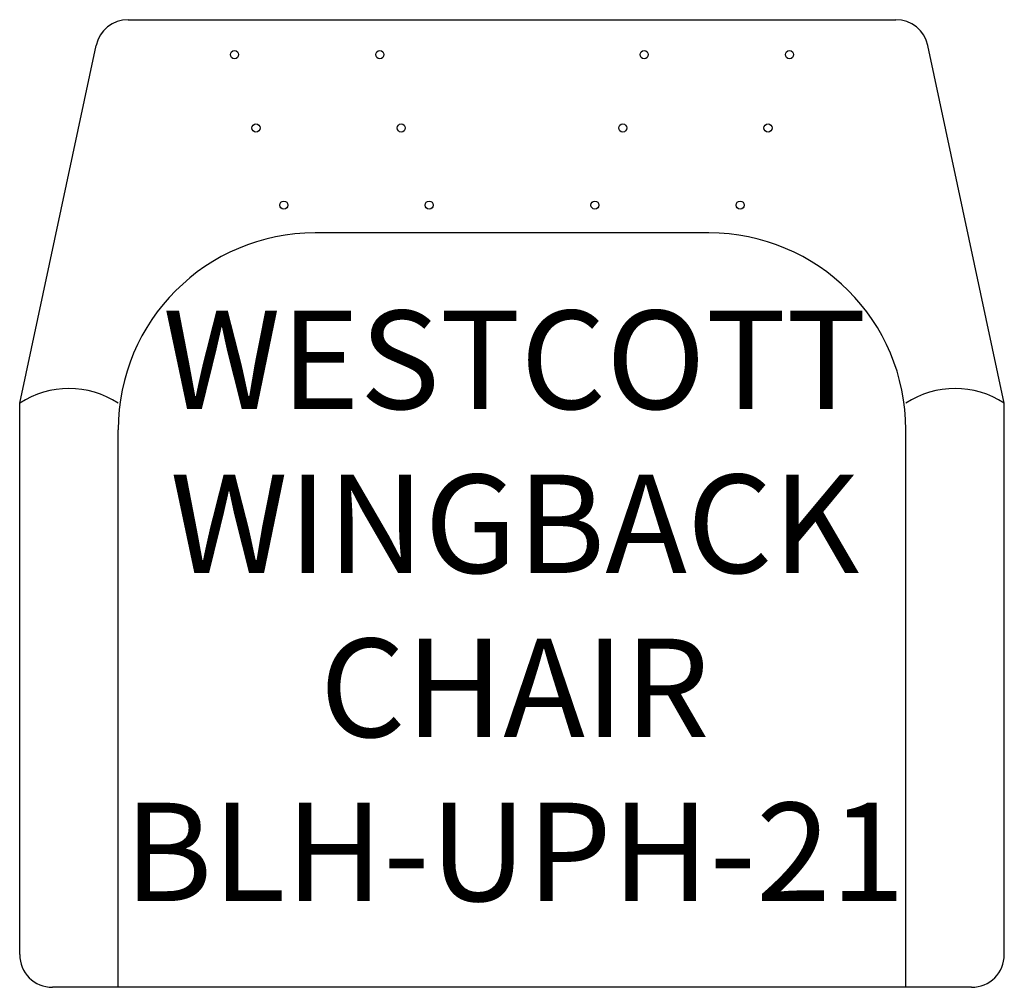
# Model space of a CAD drawing. Units: inches. Extents: x 361.4 to 391.4, y 178.3 to 207.8.
import ezdxf

# ---------------------------------------------------------------- set-up
doc = ezdxf.new("R2010")
doc.units = ezdxf.units.IN
doc.header["$MEASUREMENT"] = 0
for name, color, linetype in [('Details', 8, 'Continuous'), ('Outside', 1, 'Continuous'), ('Text', 3, 'Continuous')]:
    doc.layers.add(name, color=color, linetype=linetype)
doc.styles.get("Standard").update_dxf_attribs({"font": 'arial.ttf'})

# ---------------------------------------------------------------- blocks, each defined once
blk = doc.blocks.new('Westcott Wingback Chair  - BLH-UPH-21')
at = {"layer": 'Details'}
for centre in [(-8.454, -1.066), (-4.028, -1.066), (4.028, -1.066), (8.454, -1.066), (-7.801, -3.302), (-3.375, -3.302), (3.375, -3.302), (7.801, -3.302), (-6.951, -5.653), (-2.525, -5.653), (2.525, -5.653), (6.951, -5.653)]:
    blk.add_circle(centre, 0.124, dxfattribs=at)
at = {"layer": 'Outside'}
for p, q in [((-11.694, 0), (11.694, 0)), ((-15, -11.69), (-12.672, -0.791)), ((15, -11.69), (12.672, -0.791)), ((6, -6.5), (-6, -6.5)), ((-15, -28.5), (-15, -11.69)), ((15, -28.5), (15, -11.69)), ((-12, -29.5), (-12, -12.5)), ((12, -29.5), (12, -12.5)), ((14, -29.5), (-14, -29.5))]:
    blk.add_line(p, q, dxfattribs=at)
for centre, radius, start, end in [((-11.694, -1), 1, 90, 167.942), ((11.694, -1), 1, 12.058, 90), ((-6, -12.5), 6, 90, 180), ((6, -12.5), 6, 0, 90), ((-13.5, -14.004), 2.757, 57.0454, 122.9546), ((13.5, -14.004), 2.757, 57.0454, 122.9546), ((-14, -28.5), 1, 180, 270), ((14, -28.5), 1, 270, 0)]:
    blk.add_arc(centre, radius, start, end, dxfattribs=at)
at = {"layer": 'Text', "insert": (0.082, -17.87), "char_height": 3, "attachment_point": 5}
blk.add_mtext_dynamic_manual_height_columns('WESTCOTT WINGBACK CHAIR\\PBLH-UPH-21', width=27.83587, gutter_width=15, heights=[0], dxfattribs=at)

msp = doc.modelspace()

# ---------------------------------------------------------------- block references
at = {"layer": 'Outside'}
msp.add_blockref('Westcott Wingback Chair  - BLH-UPH-21', (376.443, 207.833), dxfattribs=at)

doc.saveas('drawing.dxf')
